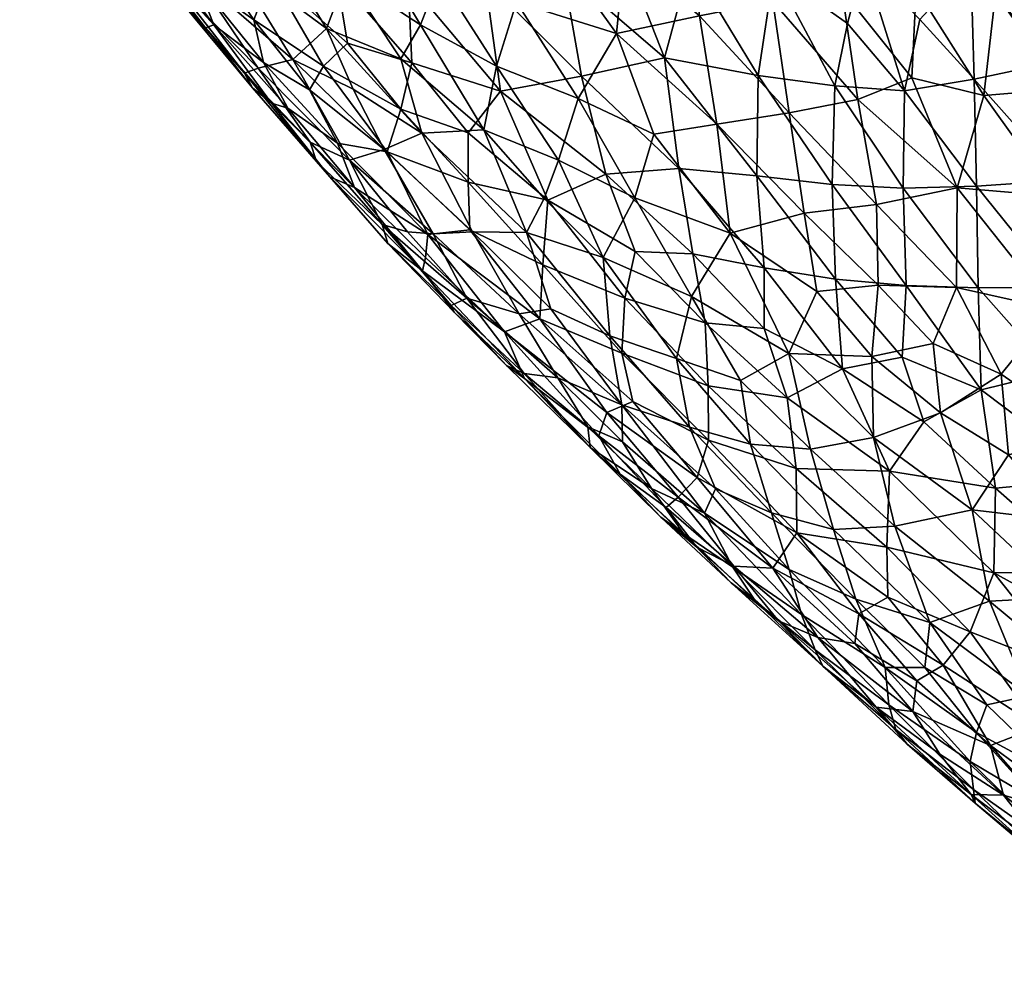
# Model space of a CAD drawing. Units: inches. Extents: x -5 to 686, y -122 to 61.
# Drawn here: x 100 to 104, y 10 to 13 of the extents above; entities that cross this region are included whole.
import ezdxf

# ---------------------------------------------------------------- set-up
doc = ezdxf.new("R2010")
doc.units = ezdxf.units.IN
doc.header["$MEASUREMENT"] = 0
doc.layers.add('Default', color=7, linetype='Continuous', true_color=0x000000)

msp = doc.modelspace()

# ---------------------------------------------------------------- meshes
at = {"layer": 'Default'}
mesh = msp.add_polyface(dxfattribs=at)
corners = [(102.4408, 14.4215, 10.573), (102.7074, 14.2739, 10.6743), (102.7043, 14.5173, 10.8148), (102.2776, 12.3848, 8.6115), (102.3859, 12.5903, 9.0236), (102.123, 12.7206, 8.8319), (104.7723, 18.2226, 0.601), (105.0002, 18.5329, 0.4967), (105.1618, 18.1007, 0.5425), (102.68, 14.9154, 11.0138), (102.3291, 15.1432, 10.8976), (102.4437, 14.803, 10.7944), (102.9182, 16.971, 1.4322), (103.2184, 16.8318, 1.3658), (103.1286, 16.5765, 1.4786), (102.0584, 17.1972, 11.627), (102.1266, 17.4603, 11.7585), (101.8826, 17.4497, 11.6168), (103.8716, 18.0558, 12.7238), (103.5681, 18.1463, 12.6294), (103.5651, 17.823, 12.5459), (103.4826, 16.6517, 1.3266), (103.3229, 17.1077, 1.2468), (102.1138, 17.2708, 1.6662), (101.8189, 17.415, 1.7587), (101.9497, 17.6637, 1.6158), (101.5574, 17.6468, 11.4972), (101.2706, 17.8298, 11.3857), (101.2277, 17.5688, 11.2638), (101.6515, 12.8144, 8.1964), (101.4149, 12.9657, 7.9853), (101.5213, 12.7576, 7.8127), (101.624, 17.6687, 1.7692), (101.5969, 17.2781, 1.9174), (100.6757, 16.6881, 10.4804), (100.4763, 16.9315, 10.4412), (100.4488, 16.6433, 10.269), (101.0001, 17.9596, 11.2644), (101.3221, 18.1113, 11.5168), (103.7258, 15.5043, 11.8661), (103.479, 15.6862, 11.8157), (103.4884, 15.293, 11.658), (101.5795, 13.0701, 8.478), (101.8658, 12.8254, 8.5907), (101.6473, 13.187, 8.7523), (104.9579, 18.9914, 0.4261), (105.288, 19.1434, 0.3427), (105.2914, 18.8155, 0.3938), (102.866, 13.3728, 3.1355), (103.1764, 13.4076, 2.9042), (103.1199, 13.1926, 3.0885), (103.2584, 14.4742, 11.1466), (103.6248, 14.1885, 11.2171), (103.6144, 14.5608, 11.3963), (101.9485, 17.7129, 11.7464), (101.5055, 15.1393, 2.9616), (101.2979, 15.4152, 2.9547), (101.5762, 15.3952, 2.7609), (103.0787, 13.7124, 10.5911), (103.221, 13.9006, 10.8027), (103.0034, 14.1751, 10.8194), (103.0763, 12.9775, 3.272), (101.0132, 15.612, 3.0604), (101.1991, 15.1875, 3.1741), (105.35, 18.4565, 0.4426), (101.4612, 13.4996, 8.8743), (101.7115, 13.3539, 9.0374), (101.5421, 13.6594, 9.1581), (103.3763, 14.0504, 10.9907), (103.4126, 13.6785, 10.7993), (104.8525, 13.5536, 11.5433), (104.7124, 13.31, 11.3454), (104.9459, 13.0614, 11.3343), (104.5268, 13.125, 11.1451), (104.5369, 13.5414, 11.3761), (102.6835, 13.9914, 10.484), (102.4192, 13.8585, 10.1873), (102.5588, 13.6225, 10.1316), (103.317, 12.9598, 3.1166), (103.369, 13.2054, 2.9144), (103.713, 13.6275, 10.9609), (103.6243, 13.9049, 11.0632), (105.1852, 18.3084, 13.227), (105.1516, 17.8709, 13.1205), (105.4686, 18.0983, 13.2693), (105.2285, 18.7338, 13.3237), (105.5502, 18.4461, 13.3623), (103.7759, 14.2644, 2.1007), (103.3603, 14.2078, 2.3332), (103.4995, 14.6037, 2.0747), (104.463, 18.3601, 0.641), (104.4988, 17.9367, 0.7169), (101.3301, 13.9859, 9.2332), (101.1064, 14.0224, 8.9942), (101.323, 13.7628, 8.9892), (101.9776, 13.2653, 9.2672), (101.7953, 13.5713, 9.3636)]
mesh.append_faces([[corners[k] for k in face] for face in [(0, 1, 2, 2), (3, 4, 5, 5), (6, 7, 8, 8), (9, 10, 11, 11), (12, 13, 14, 14), (15, 16, 17, 17), (18, 19, 20, 20), (21, 13, 22, 22), (23, 24, 25, 25), (26, 27, 28, 28), (29, 30, 31, 31), (32, 24, 33, 33), (34, 35, 36, 36), (37, 27, 38, 38), (39, 40, 41, 41), (42, 43, 44, 44), (45, 46, 47, 47), (48, 49, 50, 50), (51, 52, 53, 53), (17, 54, 26, 26), (55, 56, 57, 57), (58, 59, 60, 60), (48, 50, 61, 61), (62, 56, 63, 63), (8, 7, 64, 64), (65, 66, 67, 67), (68, 59, 69, 69), (70, 71, 72, 72), (73, 71, 74, 74), (75, 76, 77, 77), (78, 49, 79, 79), (80, 81, 69, 69), (82, 83, 84, 84), (85, 82, 86, 86), (87, 88, 89, 89), (90, 6, 91, 91), (92, 93, 94, 94), (66, 95, 96, 96)]])
mesh = msp.add_polyface(dxfattribs=at)
corners = [(102.8115, 13.0123, 3.4476), (102.8068, 12.6666, 3.7485), (102.4881, 13.0739, 3.6633), (102.5384, 12.6917, 3.9765), (102.2028, 13.0106, 3.9941), (102.4519, 12.8104, 9.3382), (102.6694, 12.845, 9.5945), (102.3234, 13.1577, 9.5405), (102.1908, 12.9333, 9.1677), (102.9181, 12.8839, 9.86), (102.6097, 13.2184, 9.862), (102.8618, 13.2686, 10.1176), (103.0763, 12.9775, 3.272), (102.866, 13.3728, 3.1355), (102.5767, 13.4001, 3.3263), (102.3392, 13.4543, 3.4699), (102.1374, 13.3756, 3.7131), (102.2206, 13.7263, 9.9192), (102.3501, 13.44, 9.8065), (102.5588, 13.6225, 10.1316), (102.0829, 13.4948, 9.6007), (103.1004, 13.308, 10.3355), (102.8453, 13.6021, 10.3464), (102.6028, 13.7733, 3.0402), (102.8929, 13.784, 2.8429), (102.3554, 13.7607, 3.2258), (102.1161, 13.7389, 3.4307), (102.4192, 13.8585, 10.1873), (102.6835, 13.9914, 10.484), (102.2718, 14.096, 10.2352), (103.0787, 13.7124, 10.5911), (102.3434, 14.1282, 2.9842), (102.1396, 14.0444, 3.1835)]
mesh.append_faces([[corners[k] for k in face] for face in [(0, 1, 2, 2), (2, 3, 4, 4), (5, 6, 7, 7), (8, 5, 7, 7), (6, 9, 10, 10), (7, 6, 10, 10), (10, 9, 11, 11), (12, 0, 13, 13), (0, 2, 14, 14), (13, 0, 14, 14), (14, 2, 15, 15), (2, 4, 16, 16), (15, 2, 16, 16), (17, 18, 19, 19), (20, 7, 18, 18), (10, 11, 19, 19), (10, 19, 18, 18), (11, 21, 22, 22), (19, 11, 22, 22), (13, 14, 23, 23), (24, 13, 23, 23), (14, 15, 25, 25), (23, 14, 25, 25), (15, 16, 26, 26), (25, 15, 26, 26), (17, 19, 27, 27), (19, 22, 28, 28), (28, 29, 27, 27), (22, 30, 28, 28), (23, 25, 31, 31), (25, 26, 32, 32), (20, 18, 17, 17), (10, 18, 7, 7), (17, 27, 29, 29)]])
mesh = msp.add_polyface(dxfattribs=at)
corners = [(102.0829, 13.4948, 9.6007), (101.9776, 13.2653, 9.2672), (102.3234, 13.1577, 9.5405), (102.123, 12.7206, 8.8319), (102.1908, 12.9333, 9.1677), (101.9087, 13.0453, 8.9375), (101.9745, 14.0593, 9.9524), (101.748, 14.1011, 9.7696), (101.9051, 13.8051, 9.6871), (101.3301, 13.9859, 9.2332), (101.323, 13.7628, 8.9892), (101.5421, 13.6594, 9.1581), (101.3908, 13.3551, 8.5826), (101.5795, 13.0701, 8.478), (101.6473, 13.187, 8.7523), (101.6515, 12.8144, 8.1964), (101.3226, 13.1751, 8.1835), (101.4149, 12.9657, 7.9853), (102.2028, 13.0106, 3.9941), (101.9227, 12.9592, 4.3772), (101.8698, 13.3428, 4.0223), (102.1374, 13.3756, 3.7131), (101.6042, 13.3387, 4.3435), (101.6171, 13.0566, 4.6712), (101.3578, 13.3543, 4.6547), (101.7115, 13.3539, 9.0374), (101.7953, 13.5713, 9.3636), (102.1161, 13.7389, 3.4307), (101.8472, 13.7189, 3.6914), (101.5445, 13.7337, 3.9976), (101.3089, 13.6759, 4.346), (101.5892, 13.95, 9.4876), (102.2206, 13.7263, 9.9192), (101.8524, 14.1217, 3.3635), (101.5738, 14.084, 3.6468), (101.8117, 12.8154, 4.7137), (101.4612, 13.4996, 8.8743)]
mesh.append_faces([[corners[k] for k in face] for face in [(0, 1, 2, 2), (3, 4, 5, 5), (6, 7, 8, 8), (9, 10, 11, 11), (12, 13, 14, 14), (15, 16, 17, 17), (18, 19, 20, 20), (21, 18, 20, 20), (20, 19, 22, 22), (19, 23, 22, 22), (22, 23, 24, 24), (5, 25, 14, 14), (5, 4, 1, 1), (26, 11, 25, 25), (4, 2, 1, 1), (0, 26, 1, 1), (27, 21, 28, 28), (21, 20, 28, 28), (20, 22, 29, 29), (28, 20, 29, 29), (29, 22, 30, 30), (11, 26, 31, 31), (9, 11, 31, 31), (26, 0, 8, 8), (31, 26, 8, 8), (32, 6, 8, 8), (27, 28, 33, 33), (28, 29, 34, 34), (8, 7, 31, 31), (19, 35, 23, 23), (25, 36, 14, 14), (32, 8, 0, 0), (15, 13, 16, 16), (12, 14, 36, 36)]])
mesh = msp.add_polyface(dxfattribs=at)
corners = [(100.4266, 13.8242, 5.9945), (100.6549, 13.6467, 5.6207), (100.7041, 13.4967, 5.9122), (100.8679, 13.5033, 5.3205), (100.6404, 13.8373, 5.2412), (101.1064, 14.0224, 8.9942), (101.1696, 13.713, 8.7174), (101.323, 13.7628, 8.9892), (100.935, 13.7993, 8.4758), (100.8908, 14.0489, 8.733), (100.8616, 13.7326, 4.9462), (100.832, 14.0182, 4.6358), (101.0816, 13.6777, 4.6554), (101.3908, 13.3551, 8.5826), (101.1097, 13.5223, 8.3522), (101.3226, 13.1751, 8.1835), (100.8183, 13.7204, 8.1523), (100.4515, 13.7201, 6.476), (100.6894, 13.4569, 6.2182), (100.7643, 13.3366, 6.6124), (100.9055, 13.1767, 6.2983), (100.9339, 13.1872, 5.9932), (100.7916, 13.3395, 7.0624), (100.8681, 13.361, 7.4942), (100.5569, 13.658, 7.2826), (100.2645, 13.9686, 7.0921), (100.4932, 13.6669, 6.8796), (101.6042, 13.3387, 4.3435), (101.3578, 13.3543, 4.6547), (101.3089, 13.6759, 4.346), (101.1311, 13.3587, 5.014), (101.4612, 13.4996, 8.8743), (101.5421, 13.6594, 9.1581), (101.5445, 13.7337, 3.9976), (101.2623, 13.943, 4.1242), (101.0401, 13.9821, 4.3697), (100.6229, 14.0787, 4.8932), (100.8708, 13.3488, 5.6792), (100.648, 13.704, 7.7279), (100.9897, 13.4218, 7.9456), (101.395, 13.124, 4.906), (101.5794, 12.8965, 4.9581), (101.3122, 13.0452, 5.1761), (100.5481, 13.974, 8.0435), (101.2064, 13.0683, 7.7257), (101.4149, 12.9657, 7.9853), (101.5795, 13.0701, 8.478), (100.4154, 13.9854, 5.5285)]
mesh.append_faces([[corners[k] for k in face] for face in [(0, 1, 2, 2), (3, 1, 4, 4), (5, 6, 7, 7), (8, 6, 9, 9), (10, 11, 12, 12), (13, 14, 15, 15), (13, 6, 14, 14), (16, 14, 8, 8), (17, 18, 19, 19), (20, 18, 21, 21), (18, 2, 21, 21), (22, 23, 24, 24), (24, 25, 26, 26), (27, 28, 29, 29), (29, 28, 12, 12), (12, 30, 10, 10), (6, 31, 7, 7), (5, 9, 6, 6), (31, 32, 7, 7), (33, 29, 34, 34), (29, 12, 35, 35), (29, 35, 34, 34), (35, 12, 11, 11), (10, 36, 11, 11), (37, 2, 1, 1), (0, 2, 18, 18), (38, 39, 16, 16), (40, 41, 42, 42), (38, 16, 43, 43), (44, 45, 15, 15), (15, 46, 13, 13), (1, 0, 47, 47), (16, 39, 14, 14), (14, 39, 15, 15)]])
mesh = msp.add_polyface(dxfattribs=at)
corners = [(103.317, 12.9598, 3.1166), (103.1199, 13.1926, 3.0885), (103.1764, 13.4076, 2.9042), (103.5452, 13.3965, 2.6832), (103.2508, 13.7909, 2.6199), (104.0675, 13.0556, 2.5921), (104.042, 12.8053, 2.7619), (103.8219, 13.0561, 2.7301), (103.8672, 12.6514, 2.9691), (103.5562, 12.9997, 2.9296), (102.9181, 12.8839, 9.86), (103.1553, 12.9295, 10.1002), (102.8618, 13.2686, 10.1176), (103.3415, 13.0042, 10.3032), (103.1004, 13.308, 10.3355), (103.5899, 12.944, 10.4472), (103.3563, 13.3123, 10.5284), (103.8659, 12.9663, 10.6557), (103.6301, 13.2953, 10.7076), (104.1465, 13.1021, 10.9151), (103.8603, 13.3004, 10.861), (103.9487, 13.3996, 2.4555), (103.369, 13.2054, 2.9144), (103.0763, 12.9775, 3.272), (103.0787, 13.7124, 10.5911), (102.8453, 13.6021, 10.3464), (103.4126, 13.6785, 10.7993), (103.713, 13.6275, 10.9609), (103.9699, 13.492, 11.0376), (103.9229, 13.8582, 11.2117), (103.6915, 13.8001, 2.3723), (102.866, 13.3728, 3.1355), (102.8929, 13.784, 2.8429), (103.221, 13.9006, 10.8027), (103.3763, 14.0504, 10.9907), (103.6243, 13.9049, 11.0632), (104.0138, 13.6522, 2.2856)]
mesh.append_faces([[corners[k] for k in face] for face in [(0, 1, 2, 2), (3, 2, 4, 4), (5, 6, 7, 7), (7, 8, 9, 9), (10, 11, 12, 12), (11, 13, 14, 14), (12, 11, 14, 14), (13, 15, 16, 16), (14, 13, 16, 16), (15, 17, 18, 18), (16, 15, 18, 18), (17, 19, 20, 20), (18, 17, 20, 20), (7, 9, 3, 3), (21, 7, 3, 3), (3, 9, 22, 22), (0, 23, 1, 1), (14, 16, 24, 24), (25, 14, 24, 24), (16, 18, 26, 26), (24, 16, 26, 26), (18, 20, 27, 27), (26, 18, 27, 27), (20, 28, 27, 27), (27, 28, 29, 29), (21, 3, 30, 30), (30, 3, 4, 4), (31, 32, 2, 2), (32, 4, 2, 2), (24, 26, 33, 33), (34, 26, 35, 35), (3, 22, 2, 2), (0, 22, 9, 9), (30, 36, 21, 21), (29, 35, 27, 27)]])
mesh = msp.add_polyface(dxfattribs=at)
corners = [(101.9087, 13.0453, 8.9375), (101.6473, 13.187, 8.7523), (101.8658, 12.8254, 8.5907), (101.7115, 13.3539, 9.0374), (101.9776, 13.2653, 9.2672), (101.4612, 13.4996, 8.8743), (101.1696, 13.713, 8.7174), (101.3908, 13.3551, 8.5826), (101.3578, 13.3543, 4.6547), (101.1311, 13.3587, 5.014), (101.0816, 13.6777, 4.6554), (100.9897, 13.4218, 7.9456), (100.648, 13.704, 7.7279), (100.8681, 13.361, 7.4942), (100.5569, 13.658, 7.2826), (100.4932, 13.6669, 6.8796), (100.7916, 13.3395, 7.0624), (100.7643, 13.3366, 6.6124), (101.3602, 12.7793, 5.6478), (101.2638, 12.9639, 5.4498), (101.5325, 12.7497, 5.2805), (101.189, 12.9002, 5.9057), (100.9339, 13.1872, 5.9932), (101.1051, 13.0577, 5.6953), (101.1328, 12.9174, 6.1758), (101.4198, 12.6263, 5.9722), (101.0673, 12.9704, 6.4995), (100.9055, 13.1767, 6.2983), (101.3347, 12.6638, 6.3587), (101.0394, 13.0212, 6.8604), (101.2879, 12.7164, 6.7184), (101.4026, 12.7207, 7.3954), (101.5213, 12.7576, 7.8127), (101.2064, 13.0683, 7.7257), (101.0869, 13.0386, 7.266), (101.3122, 13.0452, 5.1761), (101.0726, 13.2047, 5.4044), (100.6894, 13.4569, 6.2182), (101.4149, 12.9657, 7.9853), (101.3226, 13.1751, 8.1835), (101.395, 13.124, 4.906), (101.5794, 12.8965, 4.9581), (100.8679, 13.5033, 5.3205), (101.6515, 12.8144, 8.1964), (101.5795, 13.0701, 8.478), (100.8708, 13.3488, 5.6792), (100.7041, 13.4967, 5.9122), (100.8616, 13.7326, 4.9462), (101.6171, 13.0566, 4.6712), (100.6549, 13.6467, 5.6207), (101.2669, 12.7829, 7.044)]
mesh.append_faces([[corners[k] for k in face] for face in [(0, 1, 2, 2), (3, 0, 4, 4), (5, 6, 7, 7), (8, 9, 10, 10), (11, 12, 13, 13), (14, 15, 16, 16), (15, 17, 16, 16), (18, 19, 20, 20), (21, 22, 23, 23), (18, 21, 23, 23), (23, 19, 18, 18), (24, 22, 21, 21), (21, 25, 24, 24), (26, 17, 27, 27), (27, 22, 24, 24), (24, 28, 26, 26), (27, 24, 26, 26), (29, 17, 26, 26), (26, 30, 29, 29), (29, 16, 17, 17), (31, 32, 33, 33), (34, 31, 33, 33), (13, 34, 33, 33), (13, 33, 11, 11), (35, 20, 19, 19), (36, 35, 19, 19), (27, 17, 37, 37), (14, 13, 12, 12), (33, 32, 38, 38), (11, 33, 39, 39), (35, 9, 40, 40), (20, 35, 41, 41), (35, 36, 9, 9), (9, 36, 42, 42), (43, 2, 44, 44), (45, 22, 46, 46), (36, 19, 23, 23), (23, 22, 45, 45), (45, 36, 23, 23), (47, 9, 42, 42), (48, 40, 8, 8), (9, 8, 40, 40), (42, 45, 49, 49), (42, 36, 45, 45), (40, 48, 41, 41), (34, 50, 31, 31), (34, 16, 29, 29), (29, 50, 34, 34), (34, 13, 16, 16)]])
mesh = msp.add_polyface(dxfattribs=at)
corners = [(101.8065, 12.2445, 7.2713), (101.6017, 12.4731, 7.3131), (101.5152, 12.4992, 7.0185), (102.0688, 12.36, 5.0068), (102.3412, 12.0553, 5.0655), (102.0586, 12.173, 5.3942), (102.7154, 12.4689, 9.2763), (102.9699, 12.5374, 9.5999), (102.6694, 12.845, 9.5945), (101.4026, 12.7207, 7.3954), (101.6912, 12.4669, 7.573), (102.9181, 12.8839, 9.86), (102.6286, 12.1592, 4.4864), (102.5859, 12.3978, 4.2429), (102.8329, 12.1397, 4.2762), (102.123, 12.7206, 8.8319), (102.0735, 12.5884, 8.5831), (102.2776, 12.3848, 8.6115), (102.0124, 12.4708, 8.2959), (101.8658, 12.8254, 8.5907), (103.1029, 12.0014, 4.1426), (102.832, 12.3489, 4.0387), (102.9171, 12.0543, 9.0564), (103.0138, 12.2672, 9.383), (102.5822, 12.2506, 8.8751), (103.079, 12.3106, 3.8384), (102.8068, 12.6666, 3.7485), (102.5384, 12.6917, 3.9765), (102.2866, 12.6724, 4.2634), (102.3875, 12.4056, 4.4667), (102.0866, 12.5823, 4.6376), (102.3859, 12.5903, 9.0236), (102.4519, 12.8104, 9.3382), (103.0664, 12.6365, 3.5533), (102.8115, 13.0123, 3.4476), (102.4881, 13.0739, 3.6633), (102.2028, 13.0106, 3.9941), (101.9227, 12.9592, 4.3772), (101.6171, 13.0566, 4.6712), (101.8117, 12.8154, 4.7137), (101.5794, 12.8965, 4.9581), (101.9087, 13.0453, 8.9375), (102.1908, 12.9333, 9.1677), (101.8114, 12.645, 4.9602), (101.4198, 12.6263, 5.9722), (101.6639, 12.3846, 5.9042), (101.6539, 12.3385, 6.2082), (101.9363, 12.129, 5.8652), (101.6727, 12.4647, 5.6059), (101.8173, 12.4807, 5.24)]
mesh.append_faces([[corners[k] for k in face] for face in [(0, 1, 2, 2), (3, 4, 5, 5), (6, 7, 8, 8), (9, 1, 10, 10), (8, 7, 11, 11), (12, 13, 14, 14), (15, 16, 17, 17), (18, 16, 19, 19), (20, 14, 21, 21), (22, 23, 6, 6), (24, 22, 6, 6), (7, 6, 23, 23), (25, 21, 26, 26), (21, 13, 27, 27), (26, 21, 27, 27), (27, 13, 28, 28), (28, 29, 30, 30), (24, 6, 31, 31), (31, 6, 32, 32), (32, 6, 8, 8), (33, 26, 34, 34), (26, 27, 35, 35), (27, 28, 36, 36), (28, 30, 37, 37), (36, 28, 37, 37), (38, 39, 40, 40), (19, 15, 41, 41), (15, 31, 42, 42), (43, 39, 30, 30), (44, 45, 46, 46), (47, 45, 48, 48), (43, 40, 39, 39), (32, 42, 31, 31), (49, 3, 5, 5)]])
mesh = msp.add_polyface(dxfattribs=at)
corners = [(103.847, 12.2816, 3.2523), (103.8283, 11.9896, 3.5039), (103.57, 12.2803, 3.4553), (103.5811, 11.9288, 3.7593), (103.3221, 12.2884, 3.6468), (103.308, 12.0414, 3.8951), (103.079, 12.3106, 3.8384), (103.1029, 12.0014, 4.1426), (102.832, 12.3489, 4.0387), (103.2035, 12.0434, 9.3527), (103.4151, 12.0883, 9.6051), (103.2257, 12.2893, 9.6142), (103.4956, 12.281, 9.8541), (103.2194, 12.5674, 9.8596), (102.9699, 12.5374, 9.5999), (103.8307, 12.2062, 10.0736), (103.4984, 12.6248, 10.1424), (104.1315, 12.3042, 10.3808), (103.8389, 12.5967, 10.3837), (103.5642, 12.6313, 3.1838), (103.8672, 12.6514, 2.9691), (103.312, 12.6238, 3.3715), (103.0664, 12.6365, 3.5533), (102.8068, 12.6666, 3.7485), (102.9181, 12.8839, 9.86), (103.1553, 12.9295, 10.1002), (103.3415, 13.0042, 10.3032), (103.5899, 12.944, 10.4472), (104.1344, 12.6629, 10.6329), (103.8659, 12.9663, 10.6557), (104.042, 12.8053, 2.7619), (103.8219, 13.0561, 2.7301), (103.5562, 12.9997, 2.9296), (103.317, 12.9598, 3.1166), (103.0763, 12.9775, 3.272), (102.8115, 13.0123, 3.4476), (103.0138, 12.2672, 9.383)]
mesh.append_faces([[corners[k] for k in face] for face in [(0, 1, 2, 2), (2, 3, 4, 4), (4, 5, 6, 6), (6, 7, 8, 8), (9, 10, 11, 11), (10, 12, 11, 11), (13, 14, 11, 11), (12, 15, 16, 16), (13, 12, 16, 16), (15, 17, 18, 18), (16, 15, 18, 18), (0, 2, 19, 19), (20, 0, 19, 19), (2, 4, 21, 21), (19, 2, 21, 21), (4, 6, 22, 22), (21, 4, 22, 22), (22, 6, 23, 23), (13, 24, 14, 14), (13, 16, 25, 25), (24, 13, 25, 25), (25, 16, 26, 26), (16, 18, 27, 27), (26, 16, 27, 27), (18, 28, 29, 29), (27, 18, 29, 29), (30, 20, 31, 31), (20, 19, 32, 32), (19, 21, 33, 33), (32, 19, 33, 33), (21, 22, 34, 34), (33, 21, 34, 34), (34, 22, 35, 35), (13, 11, 12, 12), (11, 14, 36, 36)]])
mesh = msp.add_polyface(dxfattribs=at)
corners = [(102.123, 12.7206, 8.8319), (101.8658, 12.8254, 8.5907), (102.0735, 12.5884, 8.5831), (101.9227, 12.9592, 4.3772), (102.0866, 12.5823, 4.6376), (101.8117, 12.8154, 4.7137), (102.096, 12.2082, 7.9781), (101.8268, 12.473, 7.9264), (101.9879, 12.1906, 7.6639), (101.6912, 12.4669, 7.573), (101.8065, 12.2445, 7.2713), (101.6017, 12.4731, 7.3131), (102.005, 11.9849, 7.0183), (101.7529, 12.2192, 6.8486), (102.0586, 12.173, 5.3942), (101.6727, 12.4647, 5.6059), (101.8173, 12.4807, 5.24), (102.0688, 12.36, 5.0068), (101.8114, 12.645, 4.9602), (101.5325, 12.7497, 5.2805), (101.3602, 12.7793, 5.6478), (101.4198, 12.6263, 5.9722), (101.189, 12.9002, 5.9057), (101.3347, 12.6638, 6.3587), (101.1328, 12.9174, 6.1758), (101.0673, 12.9704, 6.4995), (101.2879, 12.7164, 6.7184), (101.6515, 12.8144, 8.1964), (102.0124, 12.4708, 8.2959), (101.5213, 12.7576, 7.8127), (102.2776, 12.3848, 8.6115), (101.5794, 12.8965, 4.9581), (101.4026, 12.7207, 7.3954), (102.1207, 11.9702, 7.3952), (101.5152, 12.4992, 7.0185), (101.2669, 12.7829, 7.044), (101.9436, 12.012, 6.6841), (102.2323, 11.73, 6.7541), (101.0394, 13.0212, 6.8604), (101.5349, 12.4333, 6.6004), (101.7632, 12.1969, 6.5198), (102.006, 11.9679, 6.3286), (101.6539, 12.3385, 6.2082), (101.9363, 12.129, 5.8652), (101.6639, 12.3846, 5.9042), (102.2895, 11.8505, 5.641)]
mesh.append_faces([[corners[k] for k in face] for face in [(0, 1, 2, 2), (3, 4, 5, 5), (6, 7, 8, 8), (8, 7, 9, 9), (9, 10, 8, 8), (10, 9, 11, 11), (12, 10, 13, 13), (14, 15, 16, 16), (17, 16, 18, 18), (19, 18, 16, 16), (16, 15, 19, 19), (19, 15, 20, 20), (15, 21, 20, 20), (20, 21, 22, 22), (21, 23, 24, 24), (25, 23, 26, 26), (27, 7, 28, 28), (7, 27, 29, 29), (28, 30, 2, 2), (1, 27, 28, 28), (28, 7, 6, 6), (18, 19, 31, 31), (29, 32, 9, 9), (7, 29, 9, 9), (10, 12, 33, 33), (32, 34, 11, 11), (34, 13, 10, 10), (32, 35, 34, 34), (36, 37, 12, 12), (13, 36, 12, 12), (35, 38, 26, 26), (34, 35, 26, 26), (39, 13, 34, 34), (34, 26, 39, 39), (36, 40, 41, 41), (41, 37, 36, 36), (13, 39, 40, 40), (40, 36, 13, 13), (40, 42, 41, 41), (18, 4, 17, 17), (26, 23, 39, 39), (39, 23, 42, 42), (40, 39, 42, 42), (41, 42, 43, 43), (42, 23, 21, 21), (21, 15, 44, 44), (43, 42, 44, 44), (14, 45, 43, 43), (14, 43, 15, 15)]])
mesh = msp.add_polyface(dxfattribs=at)
corners = [(102.5547, 11.4333, 6.8695), (102.2323, 11.73, 6.7541), (102.4758, 11.4897, 6.5895), (102.832, 12.3489, 4.0387), (102.8329, 12.1397, 4.2762), (102.5859, 12.3978, 4.2429), (102.3875, 12.4056, 4.4667), (102.2866, 12.6724, 4.2634), (102.3522, 12.2444, 4.7393), (102.0866, 12.5823, 4.6376), (102.2776, 12.3848, 8.6115), (102.5822, 12.2506, 8.8751), (102.3859, 12.5903, 9.0236), (102.3352, 11.6379, 6.351), (102.494, 11.5224, 6.1067), (102.2623, 11.7699, 6.0123), (102.4443, 11.5879, 7.1449), (102.5363, 11.558, 5.8077), (102.6265, 11.5029, 7.5388), (102.3432, 11.7487, 7.3969), (102.3792, 11.8879, 5.328), (102.2895, 11.8505, 5.641), (102.0586, 12.173, 5.3942), (102.3002, 12.1151, 8.2182), (102.5745, 11.8, 8.1686), (102.5305, 12.0369, 8.5076), (102.3412, 12.0553, 5.0655), (102.6398, 11.9428, 4.7725), (102.9116, 11.9008, 4.4738), (102.9425, 11.657, 4.7815), (102.6286, 12.1592, 4.4864), (103.2642, 11.6485, 4.3961), (102.0124, 12.4708, 8.2959), (102.096, 12.2082, 7.9781), (102.341, 11.8765, 7.7898), (101.9879, 12.1906, 7.6639), (102.1207, 11.9702, 7.3952), (102.2246, 11.8004, 7.1324), (102.7512, 11.9605, 8.7298), (102.005, 11.9849, 7.0183), (102.7848, 11.7413, 8.453), (102.9921, 11.724, 8.7397), (102.006, 11.9679, 6.3286), (102.0688, 12.36, 5.0068), (103.2829, 11.4578, 8.7557), (103.5493, 11.5151, 9.1481), (103.2097, 11.7642, 9.0567), (101.9363, 12.129, 5.8652), (102.6015, 11.6258, 5.4449), (102.6402, 11.7546, 5.0942), (102.9447, 11.4353, 5.1669), (103.0715, 11.4472, 8.4337), (102.8572, 11.5046, 8.15), (102.6646, 11.5867, 7.9007)]
mesh.append_faces([[corners[k] for k in face] for face in [(0, 1, 2, 2), (3, 4, 5, 5), (5, 6, 7, 7), (6, 8, 9, 9), (10, 11, 12, 12), (1, 13, 2, 2), (14, 13, 15, 15), (1, 0, 16, 16), (14, 15, 17, 17), (16, 18, 19, 19), (20, 21, 22, 22), (23, 24, 25, 25), (26, 8, 27, 27), (28, 29, 27, 27), (27, 30, 28, 28), (28, 31, 29, 29), (25, 10, 23, 23), (23, 10, 32, 32), (23, 32, 33, 33), (34, 24, 23, 23), (33, 35, 34, 34), (34, 23, 33, 33), (19, 36, 37, 37), (34, 35, 36, 36), (6, 5, 30, 30), (11, 10, 25, 25), (38, 11, 25, 25), (39, 37, 36, 36), (30, 8, 6, 6), (40, 41, 38, 38), (25, 40, 38, 38), (42, 13, 1, 1), (9, 8, 43, 43), (44, 45, 46, 46), (42, 47, 15, 15), (15, 13, 42, 42), (47, 21, 15, 15), (48, 20, 49, 49), (48, 49, 50, 50), (48, 21, 20, 20), (17, 21, 48, 48), (15, 21, 17, 17), (51, 41, 40, 40), (40, 24, 52, 52), (51, 40, 52, 52), (49, 20, 26, 26), (52, 24, 53, 53), (53, 24, 34, 34), (53, 34, 18, 18)]])
mesh = msp.add_polyface(dxfattribs=at)
corners = [(102.3792, 11.8879, 5.328), (102.0586, 12.173, 5.3942), (102.3412, 12.0553, 5.0655), (102.0688, 12.36, 5.0068), (102.3522, 12.2444, 4.7393), (103.8954, 10.9552, 4.5682), (104.0609, 10.6731, 4.7483), (103.7785, 10.7657, 5.0243), (102.9447, 11.4353, 5.1669), (102.9425, 11.657, 4.7815), (103.2556, 11.386, 4.7845), (104.1033, 10.4755, 5.0069), (104.3288, 10.4571, 4.7067), (104.2752, 10.7135, 4.4316), (104.4937, 12.2485, 2.8622), (104.8466, 12.268, 2.6566), (104.7469, 11.9359, 2.9286), (102.6402, 11.7546, 5.0942), (102.6398, 11.9428, 4.7725), (104.6342, 11.6491, 3.2033), (104.7102, 11.2772, 3.4603), (104.3651, 11.5281, 3.4901), (104.1735, 11.8946, 3.3223), (104.7757, 10.9262, 3.7279), (104.3488, 11.2222, 3.7904), (104.8962, 10.5467, 4.0022), (104.4862, 10.8426, 4.0596), (104.5768, 10.5008, 4.364), (104.7156, 11.3616, 10.0726), (104.6998, 11.6552, 10.2948), (104.363, 11.6145, 10.0049), (104.7415, 11.0847, 9.8449), (104.4213, 11.2868, 9.7566), (104.48, 11.8718, 10.297), (104.2, 11.9675, 10.166), (102.6286, 12.1592, 4.4864), (104.4645, 11.0012, 9.5081), (104.5928, 10.6976, 9.3064), (104.7336, 10.8564, 9.6114), (104.4002, 10.5925, 8.9709), (104.6562, 10.4429, 9.0706), (104.1347, 11.4773, 9.6768), (103.9533, 11.7726, 9.7924), (103.4503, 10.9792, 5.1996), (103.5424, 11.0933, 4.8397), (103.1585, 11.1562, 5.3576), (103.3595, 10.9245, 5.4903), (103.2585, 11.2135, 5.0703), (104.0179, 10.2537, 5.7168), (103.801, 10.489, 5.6082), (103.9134, 10.4807, 5.3499), (103.3455, 10.8184, 5.8394), (103.6127, 10.7011, 5.4892), (103.6583, 10.5305, 5.8844)]
mesh.append_faces([[corners[k] for k in face] for face in [(0, 1, 2, 2), (3, 4, 2, 2), (5, 6, 7, 7), (8, 9, 10, 10), (11, 6, 12, 12), (6, 13, 12, 12), (14, 15, 16, 16), (11, 7, 6, 6), (17, 2, 18, 18), (19, 20, 21, 21), (22, 19, 21, 21), (20, 23, 24, 24), (21, 20, 24, 24), (23, 25, 26, 26), (24, 23, 26, 26), (26, 25, 27, 27), (18, 9, 17, 17), (28, 29, 30, 30), (31, 28, 32, 32), (32, 28, 30, 30), (29, 33, 30, 30), (34, 30, 33, 33), (26, 27, 13, 13), (9, 8, 17, 17), (35, 18, 4, 4), (36, 37, 38, 38), (39, 40, 37, 37), (36, 38, 31, 31), (32, 30, 41, 41), (30, 34, 42, 42), (7, 43, 44, 44), (45, 43, 46, 46), (43, 47, 44, 44), (7, 44, 5, 5), (36, 31, 32, 32), (48, 49, 50, 50), (51, 52, 53, 53)]])
mesh = msp.add_polyface(dxfattribs=at)
corners = [(102.9921, 11.724, 8.7397), (103.2097, 11.7642, 9.0567), (102.9171, 12.0543, 9.0564), (102.3432, 11.7487, 7.3969), (102.2246, 11.8004, 7.1324), (102.4443, 11.5879, 7.1449), (102.2323, 11.73, 6.7541), (103.2642, 11.6485, 4.3961), (103.1029, 12.0014, 4.1426), (103.3833, 11.8176, 4.0612), (102.1207, 11.9702, 7.3952), (102.341, 11.8765, 7.7898), (102.9447, 11.4353, 5.1669), (103.2556, 11.386, 4.7845), (103.2585, 11.2135, 5.0703), (101.8065, 12.2445, 7.2713), (101.9879, 12.1906, 7.6639), (103.4503, 10.9792, 5.1996), (103.1585, 11.1562, 5.3576), (102.6265, 11.5029, 7.5388), (103.6251, 11.2969, 4.4388), (102.9116, 11.9008, 4.4738), (102.005, 11.9849, 7.0183), (102.7247, 11.3173, 7.1767), (103.6298, 11.5889, 4.0679), (102.6286, 12.1592, 4.4864), (102.8329, 12.1397, 4.2762), (103.308, 12.0414, 3.8951), (103.5811, 11.9288, 3.7593), (102.7512, 11.9605, 8.7298), (103.4151, 12.0883, 9.6051), (103.2035, 12.0434, 9.3527), (103.4404, 11.8495, 9.3951), (103.3221, 12.2884, 3.6468), (103.079, 12.3106, 3.8384), (102.5822, 12.2506, 8.8751), (103.0138, 12.2672, 9.383), (102.5305, 12.0369, 8.5076), (102.5745, 11.8, 8.1686), (102.7848, 11.7413, 8.453), (103.5424, 11.0933, 4.8397), (103.5493, 11.5151, 9.1481), (103.2186, 10.8336, 6.2656), (103.4384, 10.6719, 6.0868), (103.5466, 10.5331, 6.3348), (103.2829, 11.4578, 8.7557), (103.2257, 12.2893, 9.6142), (103.2497, 10.971, 7.7758), (103.3867, 10.971, 8.1036), (103.1484, 11.207, 8.1161)]
mesh.append_faces([[corners[k] for k in face] for face in [(0, 1, 2, 2), (3, 4, 5, 5), (6, 5, 4, 4), (7, 8, 9, 9), (10, 3, 11, 11), (12, 13, 14, 14), (15, 10, 16, 16), (17, 18, 14, 14), (11, 3, 19, 19), (20, 13, 7, 7), (8, 7, 21, 21), (6, 4, 22, 22), (19, 5, 23, 23), (24, 20, 7, 7), (25, 26, 21, 21), (27, 28, 9, 9), (29, 0, 2, 2), (30, 31, 32, 32), (28, 27, 33, 33), (27, 8, 34, 34), (8, 21, 26, 26), (29, 2, 35, 35), (2, 31, 36, 36), (31, 2, 1, 1), (37, 38, 39, 39), (40, 14, 13, 13), (12, 14, 18, 18), (27, 9, 8, 8), (41, 32, 1, 1), (42, 43, 44, 44), (45, 1, 0, 0), (46, 36, 31, 31), (47, 48, 49, 49), (31, 1, 32, 32)]])
mesh = msp.add_polyface(dxfattribs=at)
corners = [(103.9345, 10.9293, 8.8655), (103.8704, 11.213, 9.1493), (103.6101, 11.1993, 8.8251), (103.7785, 10.7657, 5.0243), (103.6127, 10.7011, 5.4892), (103.4503, 10.9792, 5.1996), (103.9134, 10.4807, 5.3499), (103.801, 10.489, 5.6082), (103.6251, 11.2969, 4.4388), (103.9025, 11.1444, 4.3215), (103.8954, 10.9552, 4.5682), (103.6747, 11.7042, 9.4775), (103.6499, 11.9824, 9.7182), (103.4404, 11.8495, 9.3951), (103.5493, 11.5151, 9.1481), (103.4151, 12.0883, 9.6051), (103.4956, 12.281, 9.8541), (103.8307, 12.2062, 10.0736), (103.9533, 11.7726, 9.7924), (103.3595, 10.9245, 5.4903), (103.6298, 11.5889, 4.0679), (103.9569, 11.3019, 4.0774), (103.6583, 10.5305, 5.8844), (103.821, 10.325, 6.1368), (103.5466, 10.5331, 6.3348), (103.5424, 11.0933, 4.8397), (104.141, 11.2305, 9.4442), (103.869, 11.4765, 9.4352), (103.9868, 11.6222, 3.7091), (103.5811, 11.9288, 3.7593), (103.8283, 11.9896, 3.5039), (103.3833, 11.8176, 4.0612), (104.1735, 11.8946, 3.3223), (103.847, 12.2816, 3.2523), (103.57, 12.2803, 3.4553), (103.4384, 10.6719, 6.0868), (103.2642, 11.6485, 4.3961), (103.3455, 10.8184, 5.8394), (104.0179, 10.2537, 5.7168), (103.4034, 11.1257, 8.4285), (103.3867, 10.971, 8.1036), (103.6, 10.8423, 8.2558), (103.7439, 10.8729, 8.5335), (103.8715, 10.5801, 8.2125), (103.5649, 10.7464, 7.9749)]
mesh.append_faces([[corners[k] for k in face] for face in [(0, 1, 2, 2), (3, 4, 5, 5), (4, 6, 7, 7), (8, 9, 10, 10), (11, 12, 13, 13), (2, 1, 14, 14), (15, 12, 16, 16), (17, 12, 18, 18), (19, 5, 4, 4), (8, 20, 21, 21), (22, 23, 24, 24), (8, 10, 25, 25), (8, 21, 9, 9), (1, 26, 27, 27), (11, 27, 18, 18), (28, 20, 29, 29), (20, 28, 21, 21), (30, 28, 29, 29), (20, 31, 29, 29), (14, 11, 13, 13), (11, 18, 12, 12), (32, 30, 33, 33), (30, 29, 34, 34), (17, 16, 12, 12), (22, 24, 35, 35), (36, 31, 20, 20), (15, 13, 12, 12), (22, 35, 37, 37), (38, 23, 22, 22), (14, 1, 27, 27), (14, 27, 11, 11), (39, 40, 41, 41), (39, 41, 42, 42), (43, 41, 44, 44)]])
mesh = msp.add_polyface(dxfattribs=at)
corners = [(103.0344, 10.975, 6.6793), (103.3256, 10.7063, 6.5969), (103.2868, 10.7565, 6.9414), (102.5547, 11.4333, 6.8695), (102.4758, 11.4897, 6.5895), (102.7186, 11.2626, 6.6231), (102.8023, 11.1993, 6.8948), (102.8816, 11.1314, 6.3238), (103.2186, 10.8336, 6.2656), (103.5466, 10.5331, 6.3348), (102.6006, 11.3853, 6.3417), (102.3352, 11.6379, 6.351), (102.494, 11.5224, 6.1067), (102.7273, 11.3201, 6.0296), (103.018, 11.0741, 5.9605), (102.7247, 11.3173, 7.1767), (102.4443, 11.5879, 7.1449), (103.0082, 11.0322, 7.0878), (102.5363, 11.558, 5.8077), (103.2829, 11.4578, 8.7557), (102.9921, 11.724, 8.7397), (103.0715, 11.4472, 8.4337), (103.1484, 11.207, 8.1161), (103.4034, 11.1257, 8.4285), (103.3455, 10.8184, 5.8394), (102.9425, 11.657, 4.7815), (103.2642, 11.6485, 4.3961), (103.2556, 11.386, 4.7845), (102.6265, 11.5029, 7.5388), (102.9617, 11.154, 7.4648), (102.9181, 11.3088, 7.8283), (103.2497, 10.971, 7.7758), (102.9447, 11.4353, 5.1669), (102.8628, 11.313, 5.6286), (102.6015, 11.6258, 5.4449), (103.1585, 11.1562, 5.3576), (103.1447, 11.0532, 5.6498), (103.3595, 10.9245, 5.4903), (102.8572, 11.5046, 8.15), (102.6646, 11.5867, 7.9007), (103.2627, 10.8423, 7.3452)]
mesh.append_faces([[corners[k] for k in face] for face in [(0, 1, 2, 2), (3, 4, 5, 5), (5, 6, 3, 3), (6, 5, 0, 0), (0, 7, 8, 8), (0, 5, 7, 7), (8, 1, 0, 0), (9, 1, 8, 8), (5, 4, 10, 10), (10, 7, 5, 5), (4, 11, 10, 10), (10, 12, 13, 13), (13, 7, 10, 10), (10, 11, 12, 12), (8, 7, 14, 14), (7, 13, 14, 14), (3, 15, 16, 16), (0, 2, 17, 17), (12, 18, 13, 13), (19, 20, 21, 21), (21, 22, 23, 23), (23, 19, 21, 21), (8, 14, 24, 24), (25, 26, 27, 27), (28, 15, 29, 29), (28, 29, 30, 30), (30, 29, 31, 31), (32, 33, 34, 34), (6, 17, 15, 15), (15, 3, 6, 6), (6, 0, 17, 17), (33, 32, 35, 35), (33, 18, 34, 34), (36, 33, 35, 35), (35, 37, 36, 36), (24, 14, 36, 36), (36, 37, 24, 24), (36, 14, 33, 33), (33, 14, 13, 13), (13, 18, 33, 33), (38, 22, 21, 21), (30, 22, 38, 38), (38, 39, 30, 30), (31, 22, 30, 30), (39, 28, 30, 30), (29, 40, 31, 31), (17, 2, 40, 40), (17, 40, 29, 29), (17, 29, 15, 15)]])
mesh = msp.add_polyface(dxfattribs=at)
corners = [(103.9345, 10.9293, 8.8655), (103.7439, 10.8729, 8.5335), (104.0489, 10.6384, 8.591), (103.4034, 11.1257, 8.4285), (103.6101, 11.1993, 8.8251), (103.2829, 11.4578, 8.7557), (104.2067, 10.9154, 9.1635), (104.1728, 10.7209, 8.8673), (104.2629, 10.3166, 8.3528), (103.8715, 10.5801, 8.2125), (103.5649, 10.7464, 7.9749), (103.7844, 10.5024, 7.8417), (104.0653, 10.2862, 7.9198), (103.2497, 10.971, 7.7758), (103.3867, 10.971, 8.1036), (103.5428, 10.6464, 7.6043), (103.8753, 10.3234, 7.491), (104.242, 10.0525, 7.6492), (104.141, 10.0483, 7.2435), (103.2627, 10.8423, 7.3452), (103.5545, 10.5499, 7.1982), (103.8425, 10.2731, 7.0294), (104.1136, 10.0288, 6.8689), (103.2868, 10.7565, 6.9414), (103.56, 10.5033, 6.7828), (103.8686, 10.2423, 6.5663), (103.3256, 10.7063, 6.5969), (103.5466, 10.5331, 6.3348), (103.821, 10.325, 6.1368), (104.2029, 9.9503, 6.5185), (104.2331, 10.225, 5.2671), (103.9134, 10.4807, 5.3499), (104.1033, 10.4755, 5.0069), (104.0179, 10.2537, 5.7168), (104.0691, 10.1013, 6.1675), (104.2525, 9.9922, 5.8727), (103.2186, 10.8336, 6.2656), (103.3455, 10.8184, 5.8394), (103.4384, 10.6719, 6.0868), (103.6251, 11.2969, 4.4388), (103.5424, 11.0933, 4.8397), (103.2556, 11.386, 4.7845), (104.1564, 11.0394, 4.1699), (103.8954, 10.9552, 4.5682), (103.9025, 11.1444, 4.3215), (103.5493, 11.5151, 9.1481), (103.7785, 10.7657, 5.0243), (103.6127, 10.7011, 5.4892), (103.6583, 10.5305, 5.8844), (103.801, 10.489, 5.6082), (103.3595, 10.9245, 5.4903), (103.6, 10.8423, 8.2558), (103.1484, 11.207, 8.1161)]
mesh.append_faces([[corners[k] for k in face] for face in [(0, 1, 2, 2), (3, 4, 5, 5), (3, 1, 4, 4), (1, 0, 4, 4), (6, 0, 7, 7), (8, 2, 9, 9), (2, 1, 9, 9), (9, 10, 11, 11), (9, 11, 12, 12), (12, 8, 9, 9), (13, 10, 14, 14), (10, 13, 15, 15), (15, 11, 10, 10), (15, 16, 11, 11), (12, 16, 17, 17), (11, 16, 12, 12), (16, 18, 17, 17), (13, 19, 15, 15), (15, 19, 20, 20), (20, 16, 15, 15), (21, 22, 18, 18), (19, 23, 20, 20), (20, 23, 24, 24), (24, 21, 20, 20), (21, 24, 25, 25), (22, 21, 25, 25), (23, 26, 24, 24), (24, 26, 27, 27), (25, 24, 27, 27), (25, 27, 28, 28), (22, 25, 29, 29), (30, 31, 32, 32), (20, 21, 16, 16), (16, 21, 18, 18), (33, 34, 28, 28), (35, 34, 33, 33), (36, 37, 38, 38), (39, 40, 41, 41), (42, 43, 44, 44), (5, 4, 45, 45), (31, 46, 32, 32), (46, 31, 47, 47), (48, 47, 49, 49), (37, 50, 47, 47), (33, 48, 49, 49), (33, 31, 30, 30), (9, 1, 51, 51), (3, 52, 14, 14), (10, 51, 14, 14)]])

doc.saveas('drawing.dxf')
